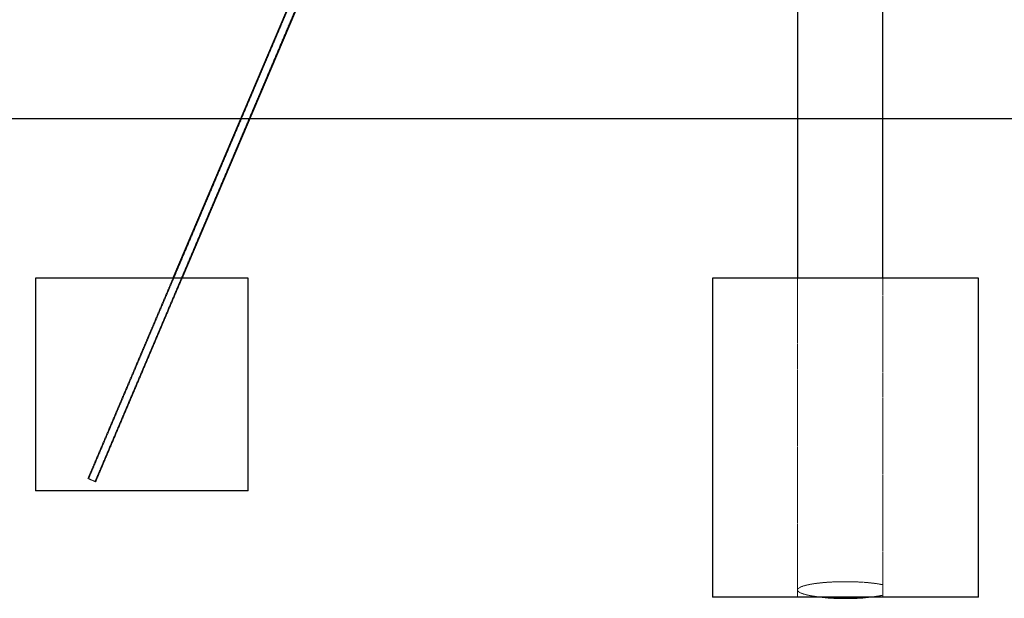
# Model space of a CAD drawing. Units: millimetres. Extents: x -930 to 12772, y 760 to 20622.
# Drawn here: x 7031 to 8882, y 16620 to 17708 of the extents above; entities that cross this region are included whole.
import ezdxf

# ---------------------------------------------------------------- set-up
doc = ezdxf.new("R2010")
doc.units = ezdxf.units.MM
doc.linetypes.add('HIDDEN', pattern=[1.905, 1.27, -0.635])
doc.layers.add('KÓTY', color=7, linetype='Continuous')
doc.styles.add('arial', font='arial.ttf')
doc.dimstyles.new('KOTY_50', dxfattribs={"dimtxt": 125, "dimasz": 50, "dimexe": 50, "dimexo": 50, "dimgap": 30, "dimtad": 1, "dimdec": 0, "dimrnd": 10, "dimdsep": 46, "dimtxsty": 'arial', "dimblk": 'ARCHTICK', "dimcen": -1.5, "dimclrt": 2, "dimadec": 0, "dimazin": 0, "dimtfac": 0.63, "dimtdec": 0, "dimtix": 1, "dimtmove": 2, "dimatfit": 3, "dimldrblk": 'KOTA', "dimfxl": 400, "dimfxlon": 1, "dimtfill": 1, "dimtolj": 1, "dimtzin": 0, "dimarcsym": 0})

# ---------------------------------------------------------------- blocks, each defined once
blk = doc.blocks.new('_ArchTick')
at = {"color": 0, "linetype": 'ByBlock', "const_width": 0.15}
blk.add_lwpolyline([(-0.5, -0.5), (0.5, 0.5)], dxfattribs=at)
blk = doc.blocks.new('*D62')
at = {"layer": 'Defpoints', "color": 0, "transparency": 16777216}
for p in [(6943.4, 17522.5), (7060.5, 17522.5), (7060.5, 16822.5)]:
    blk.add_point(p, dxfattribs=at)
at = {"layer": 'KÓTY', "color": 0, "lineweight": -2, "transparency": 16777216}
for p, q in [((7010.5, 17522.5), (6893.4, 17522.5)), ((6943.4, 16822.5), (6943.4, 17522.5)), ((7010.5, 16822.5), (6893.4, 16822.5))]:
    blk.add_line(p, q, dxfattribs=at)
at = {"layer": 'KÓTY', "color": 0, "lineweight": -2, "transparency": 16777216, "xscale": 50, "yscale": 50, "zscale": 50}
for p, rotation in [((6943.4, 17522.5), 90), ((6943.4, 16822.5), 270)]:
    blk.add_blockref('_ArchTick', p, dxfattribs=dict(at, rotation=rotation))
at = {"layer": 'KÓTY', "color": 2, "transparency": 16777216, "insert": (6849.6, 17172.5), "char_height": 125, "attachment_point": 5, "rotation": 90, "style": 'arial', "bg_fill": 3, "box_fill_scale": 1.1, "bg_fill_color": 256, "bg_fill_true_color": 13158600, "bg_fill_transparency": 0}
blk.add_mtext('\\A1;700', dxfattribs=at)
blk = doc.blocks.new('KOTA')
for p, q in [((-75, -75), (75, 75)), ((0, 75), (0, -75)), ((-75, 0), (75, 0))]:
    blk.add_line(p, q)

msp = doc.modelspace()

# ---------------------------------------------------------------- linework, layer by layer
at = {"color": 7, "linetype": 'Continuous', "lineweight": 25}
for p, q in [((8493.07265, 19967.18163), (8493.07265, 17222.47823)), ((7549.83345, 17766.39242), (7318.95641, 17222.47823)), ((7336.33817, 17222.47823), (7564.56153, 17760.14074)), ((8653.07265, 17222.47823), (8653.07265, 17762.47823)), ((6874.63611, 17522.47823), (10780.07265, 17522.47823)), ((7060.4869, 17222.47823), (7060.4869, 16822.47823)), ((7460.4869, 17222.47823), (7060.4869, 17222.47823)), ((7460.4869, 16822.47823), (7460.4869, 17222.47823)), ((8333.07265, 17222.47823), (8333.07265, 16622.47823)), ((8833.07265, 17222.47823), (8333.07265, 17222.47823)), ((8833.07265, 16622.47823), (8833.07265, 17222.47823)), ((7460.4869, 16822.47823), (7060.4869, 16822.47823)), ((8833.07265, 16622.47823), (8333.07265, 16622.47823))]:
    msp.add_line(p, q, dxfattribs=at)
at = {"color": 7, "linetype": 'HIDDEN', "lineweight": 18}
for p, q in [((7551.2142, 17765.80632), (7160.4845, 16845.30147)), ((7172.45107, 16840.22198), (7563.18077, 17760.72683)), ((7318.95641, 17222.47823), (7159.10374, 16845.88756)), ((7173.83183, 16839.63589), (7336.33817, 17222.47823)), ((8493.07265, 17222.47823), (8493.07265, 16622.47823)), ((8653.07265, 16622.47823), (8653.07265, 17222.47823))]:
    msp.add_line(p, q, dxfattribs=at)
at = {"color": 7, "linetype": 'HIDDEN', "lineweight": 18, "flags": 128}
for points in [[(7173.8318, 16839.63588), (7173.65499, 16839.70896), (7173.14211, 16839.92478), (7172.31715, 16840.27326), (7171.21868, 16840.73809), (7169.89806, 16841.29755), (7168.41705, 16841.92547), (7166.84489, 16842.59249), (7165.2551, 16843.26743), (7163.72201, 16843.91872), (7162.31732, 16844.51591), (7161.10669, 16845.03108), (7160.14674, 16845.44013), (7159.48236, 16845.72395), (7159.14461, 16845.86925), (7159.14928, 16845.86925), (7159.49616, 16845.72395), (7160.16902, 16845.44013), (7161.1364, 16845.03108), (7162.35308, 16844.51591), (7163.76216, 16843.91872), (7165.29774, 16843.26743), (7166.88804, 16842.59249), (7168.45869, 16841.92547), (7169.93624, 16841.29755), (7171.25161, 16840.73809), (7172.3433, 16840.27326), (7173.16025, 16839.92478), (7173.66428, 16839.70896), (7173.8318, 16839.63588)], [(7172.45105, 16840.22197), (7172.28572, 16840.29043), (7171.80674, 16840.49212), (7171.03995, 16840.81616), (7170.02666, 16841.24509), (7168.82152, 16841.75578), (7167.48948, 16842.3207), (7166.10237, 16842.9094), (7164.73495, 16843.49013), (7163.46095, 16844.0316), (7162.34906, 16844.50461), (7161.4592, 16844.88366), (7160.83936, 16845.14831), (7160.52294, 16845.2843), (7160.52702, 16845.2843), (7160.85136, 16845.14831), (7161.47849, 16844.88366), (7162.37459, 16844.50461), (7163.49136, 16844.0316), (7164.76858, 16843.49013), (7166.13742, 16842.9094), (7167.52406, 16842.3207), (7168.85375, 16841.75578), (7170.05482, 16841.24509), (7171.06251, 16840.81616), (7171.8225, 16840.49212), (7172.29381, 16840.29043), (7172.45105, 16840.22197)], [(8539.48315, 16622.47823), (8535.20655, 16622.91653), (8530.49388, 16623.46723), (8525.99067, 16624.06847), (8521.71484, 16624.71784), (8517.68344, 16625.41275), (8513.91252, 16626.15045), (8510.4171, 16626.92798), (8507.21112, 16627.74225), (8504.30734, 16628.59002), (8501.71732, 16629.46791), (8499.45139, 16630.37243), (8497.51857, 16631.29996), (8495.92657, 16632.24682), (8494.68172, 16633.20924), (8493.78898, 16634.18337), (8493.25191, 16635.16535), (8493.07265, 16636.15125), (8493.25191, 16637.13715), (8493.78898, 16638.11912), (8494.68172, 16639.09326), (8495.92657, 16640.05567), (8497.51857, 16641.00253), (8499.45139, 16641.93007), (8501.71732, 16642.83459), (8504.30734, 16643.71248), (8507.21112, 16644.56025), (8510.4171, 16645.37452), (8513.91252, 16646.15205), (8517.68344, 16646.88974), (8521.71484, 16647.58466), (8525.99067, 16648.23403), (8530.49388, 16648.83526), (8535.20655, 16649.38597), (8540.1099, 16649.88396), (8545.18439, 16650.32724), (8550.40982, 16650.71405), (8555.76536, 16651.04285), (8561.22968, 16651.31232), (8566.78101, 16651.5214), (8572.39725, 16651.66925), (8578.05601, 16651.75529), (8583.73475, 16651.77916), (8589.41086, 16651.74078), (8595.06171, 16651.6403), (8600.66481, 16651.47811), (8606.19783, 16651.25487), (8611.63873, 16650.97147), (8616.96583, 16650.62902), (8622.15791, 16650.2289), (8627.1943, 16649.77271), (8632.05492, 16649.26225), (8636.72042, 16648.69956), (8641.17221, 16648.08688), (8645.39255, 16647.42666), (8649.36464, 16646.72152), (8653.07265, 16645.97427), (8653.07265, 16645.97427)]]:
    msp.add_lwpolyline(points, dxfattribs=at)
at = {"color": 7, "linetype": 'Continuous', "lineweight": 25}
msp.add_arc((8583.07265, 17100.4751), 479.98027, 264.78949404, 275.21050596, dxfattribs=at)
at = {"color": 7, "linetype": 'HIDDEN', "lineweight": 18}
msp.add_arc((8604.14668, 16869.44283), 247.98883, 275.20918593, 281.37858861, dxfattribs=at)

# ---------------------------------------------------------------- next in the draw order: dimensions: what is measured, and where the dimension line sits
at = {"layer": 'KÓTY'}
dim = msp.add_aligned_dim(p1=(7060.4869, 16822.47823), p2=(7060.4869, 17522.47823), distance=117.09784, dimstyle='KOTY_50', dxfattribs=at)
dim.commit()
dim.dimension.update_dxf_attribs({"geometry": '*D62', "text_midpoint": (6849.56743, 17172.47823)})

doc.saveas('drawing.dxf')
